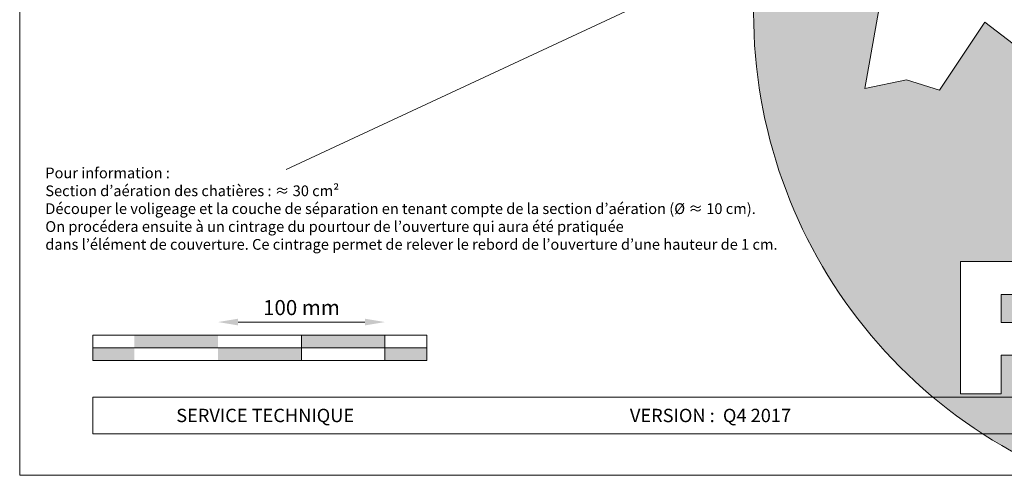
# Model space of a CAD drawing. Units: millimetres. Extents: x -19674 to 48877, y -244 to 4832.
# Drawn here: x 29603 to 30193, y 0 to 273 of the extents above; entities that cross this region are included whole.
import ezdxf

# ---------------------------------------------------------------- set-up
doc = ezdxf.new("R2010")
doc.units = ezdxf.units.MM
doc.layers.get('Defpoints').update_dxf_attribs({"lineweight": 5})
for name, color, linetype, lineweight in [('06_Holz', 252, 'Continuous', 15), ('07_Mauerwerk', 252, 'Continuous', 15), ('10_Blattrahmen', 18, 'Continuous', 20), ('99_Text_3_FR', 251, 'Continuous', 5), ('Hdgrd_hell', 250, 'Continuous', 13)]:
    doc.layers.add(name, color=color, linetype=linetype, lineweight=lineweight)
doc.layers.add('99_Text_2_FR', color=7, linetype='Continuous')
doc.styles.add('Arial', font='arial.ttf')
doc.styles.add('Romans', font='romans.shx', dxfattribs={"width": 0.8})
doc.dimstyles.new('Maschinenbau$0', dxfattribs={"dimscale": 5, "dimtxt": 1, "dimasz": 1, "dimexe": 0.5, "dimexo": 0, "dimgap": 0.25, "dimtad": 1, "dimtxsty": 'Romans', "dimcen": 1, "dimazin": 2, "dimtp": 0.01, "dimtm": 0.01, "dimtfac": 1, "dimtix": 1, "dimtmove": 2, "dimatfit": 3, "dimfxl": 1, "dimarcsym": 0})

# ---------------------------------------------------------------- blocks, each defined once
blk = doc.blocks.new('A$C3A5B5D45')
at = {"layer": 'Hdgrd_hell'}
h = blk.add_hatch(color=256, dxfattribs=at)
h.dxf.hatch_style = 1
h.paths.add_polyline_path([(-138.52, 48.7), (-138.52, 127.88), (-71.35, 127.88), (-71.35, 108.26), (-114.23, 108.26), (-114.23, 97.05), (-75.92, 97.05), (-75.92, 79.53), (-114.23, 79.53), (-114.23, 68.32), (-71.35, 68.32), (-71.35, 48.7)], flags=16)
h.paths.add_polyline_path([(-63.71, 48.7), (-63.71, 127.88), (-0.31, 127.88), (-0.31, 108.26), (-39.43, 108.26), (-39.43, 97.05), (-10.96, 97.05), (-10.96, 79.53), (-39.43, 79.53), (-39.43, 48.7)], flags=16)
h.paths.add_polyline_path([(-144.01, 48.7), (-168.3, 48.7, 0.121611), (-174.56, 74.62), (-195.45, 74.62), (-195.45, 48.7), (-219.73, 48.7), (-219.73, 127.88), (-169.88, 127.88, -0.776612), (-159.12, 85.78, -0.271559), (-145.94, 63.75, 0.024345)], flags=16)
h.paths.add_polyline_path([(-17.21, 48.7), (12.18, 127.88), (24.52, 127.88), (36.87, 127.88), (66.26, 48.7), (42.13, 48.7), (38.36, 59.91), (10.69, 59.91), (6.91, 48.7)], flags=16)
h.paths.add_polyline_path([(-178.36, 91.44), (-195.45, 91.44), (-195.45, 108.26), (-178.36, 108.26, -1)], flags=0)
h.paths.add_polyline_path([(16.58, 77.43), (24.52, 100.4), (32.46, 77.43)], flags=0)
h.paths.add_polyline_path([(-174.31, 137.34), (-197.76, 144.12), (-224.49, 138.86), (-227.14, 233.03), (-277.24, 271.22), (-304.39, 230.51), (-324.16, 236.68), (-349.12, 231.58), (-319.05, 401.34, 0.276415), (-364.71, 383.72, 0.576243), (-353.5, 359.59), (-352.11, 326.01, -0.172243), (-382.34, 341.31, -0.040261), (-384.59, 344.63, -0.192005), (-384.91, 358.48, 0.051952), (-383.08, 363.61, 0.043725), (-382.88, 366.64), (-382.88, 374.65, -0.153915), (-377.57, 391.51, -0.053766), (-373.96, 396.16, -0.189107), (-321.08, 420.43, -0.014478), (-313.68, 420.52, 0.173969), (-270.33, 438.32, -0.017711), (-245.5, 462.92, -0.108685), (-148.21, 517.71, -0.081628), (-37.8, 536.13), (65.58, 359.67, -0.06106), (130.43, 357.39, -0.088941), (157.52, 347.27, -0.067276), (164.24, 341.98, -0.315299), (167.97, 320.8, -0.081867), (140.98, 287.52, 0.414214), (140.98, 306.74, 0.07149), (131, 313.33, 0.10045), (120.45, 315.5, 0.043238), (91.69, 315.11), (102.9, 295.98), (70, 262.88), (135.6, 138.68), (103.36, 143.34), (80.53, 136.8), (6.33, 200), (-6.18, 187.1), (-82.72, 187.1), (-111.99, 216.5), (-136.6, 216.5)], flags=16)
h.paths.add_polyline_path([(-253.22, 71.82), (-267.54, 71.82), (-267.54, 48.7), (-291.82, 48.7), (-291.82, 127.88), (-253.22, 127.88, -1)], flags=16)
h.paths.add_polyline_path([(-253.96, 91.44), (-267.54, 91.44), (-267.54, 108.26), (-253.96, 108.26, -1)], flags=0)
h.paths.add_polyline_path([(-178.31, 288.41, -0.081867), (-205.3, 321.69, -0.315299), (-201.57, 342.87, -0.067276), (-194.85, 348.16, -0.088941), (-167.76, 358.27, -0.063176), (-100.67, 360.36, -0.388879), (-87.76, 348.53, -0.033302), (-87.76, 322.86, -0.493145), (-105.11, 311.82, 0.080014), (-158.2, 316.38, 0.096919), (-168.33, 314.22, 0.07149), (-178.31, 307.63, 0.414214)], flags=0)
edge = h.paths.add_edge_path()
edge.add_line((-231.57, 0), (0, 0))
edge.add_arc((-115.78, 276.76), 300, 292.70224, 607.29776)
h = blk.add_hatch(color=256, dxfattribs=at)
h.dxf.hatch_style = 1
h.paths.add_polyline_path([(-138.52, 48.7), (-138.52, 127.88), (-71.35, 127.88), (-71.35, 108.26), (-114.23, 108.26), (-114.23, 97.05), (-75.92, 97.05), (-75.92, 79.53), (-114.23, 79.53), (-114.23, 68.32), (-71.35, 68.32), (-71.35, 48.7)], flags=16)
h.paths.add_polyline_path([(-63.71, 48.7), (-63.71, 127.88), (-0.31, 127.88), (-0.31, 108.26), (-39.43, 108.26), (-39.43, 97.05), (-10.96, 97.05), (-10.96, 79.53), (-39.43, 79.53), (-39.43, 48.7)], flags=16)
h.paths.add_polyline_path([(-144.01, 48.7), (-168.3, 48.7, 0.121611), (-174.56, 74.62), (-195.45, 74.62), (-195.45, 48.7), (-219.73, 48.7), (-219.73, 127.88), (-169.88, 127.88, -0.776612), (-159.12, 85.78, -0.271559), (-145.94, 63.75, 0.024345)], flags=16)
h.paths.add_polyline_path([(-17.21, 48.7), (12.18, 127.88), (24.52, 127.88), (36.87, 127.88), (66.26, 48.7), (42.13, 48.7), (38.36, 59.91), (10.69, 59.91), (6.91, 48.7)], flags=16)
h.paths.add_polyline_path([(-178.36, 91.44), (-195.45, 91.44), (-195.45, 108.26), (-178.36, 108.26, -1)], flags=0)
h.paths.add_polyline_path([(16.58, 77.43), (24.52, 100.4), (32.46, 77.43)], flags=0)
h.paths.add_polyline_path([(-174.31, 137.34), (-197.76, 144.12), (-224.49, 138.86), (-227.14, 233.03), (-277.24, 271.22), (-304.39, 230.51), (-324.16, 236.68), (-349.12, 231.58), (-319.05, 401.34, 0.276415), (-364.71, 383.72, 0.576243), (-353.5, 359.59), (-352.11, 326.01, -0.172243), (-382.34, 341.31, -0.040261), (-384.59, 344.63, -0.192005), (-384.91, 358.48, 0.051952), (-383.08, 363.61, 0.043725), (-382.88, 366.64), (-382.88, 374.65, -0.153915), (-377.57, 391.51, -0.053766), (-373.96, 396.16, -0.189107), (-321.08, 420.43, -0.014478), (-313.68, 420.52, 0.173969), (-270.33, 438.32, -0.017711), (-245.5, 462.92, -0.108685), (-148.21, 517.71, -0.081628), (-37.8, 536.13), (65.58, 359.67, -0.06106), (130.43, 357.39, -0.088941), (157.52, 347.27, -0.067276), (164.24, 341.98, -0.315299), (167.97, 320.8, -0.081867), (140.98, 287.52, 0.414214), (140.98, 306.74, 0.07149), (131, 313.33, 0.10045), (120.45, 315.5, 0.043238), (91.69, 315.11), (102.9, 295.98), (70, 262.88), (135.6, 138.68), (103.36, 143.34), (80.53, 136.8), (6.33, 200), (-6.18, 187.1), (-82.72, 187.1), (-111.99, 216.5), (-136.6, 216.5)], flags=16)
h.paths.add_polyline_path([(-253.22, 71.82), (-267.54, 71.82), (-267.54, 48.7), (-291.82, 48.7), (-291.82, 127.88), (-253.22, 127.88, -1)], flags=16)
h.paths.add_polyline_path([(-253.96, 91.44), (-267.54, 91.44), (-267.54, 108.26), (-253.96, 108.26, -1)], flags=0)
h.paths.add_polyline_path([(-178.31, 288.41, -0.081867), (-205.3, 321.69, -0.315299), (-201.57, 342.87, -0.067276), (-194.85, 348.16, -0.088941), (-167.76, 358.27, -0.063176), (-100.67, 360.36, -0.388879), (-87.76, 348.53, -0.033302), (-87.76, 322.86, -0.493145), (-105.11, 311.82, 0.080014), (-158.2, 316.38, 0.096919), (-168.33, 314.22, 0.07149), (-178.31, 307.63, 0.414214)], flags=0)
edge = h.paths.add_edge_path()
edge.add_line((-231.57, 0), (0, 0))
edge.add_arc((-115.78, 276.76), 300, 292.70224, 607.29776)
at = {"layer": 'Hdgrd_hell', "lineweight": 5}
h = blk.add_hatch(color=256, dxfattribs=at)
h.dxf.hatch_style = 1
h.paths.add_polyline_path([(-253.96, 108.26), (-267.54, 108.26), (-267.54, 91.44), (-253.96, 91.44, 1)])
h = blk.add_hatch(color=256, dxfattribs=at)
h.dxf.hatch_style = 1
h.paths.add_polyline_path([(-253.96, 108.26), (-267.54, 108.26), (-267.54, 91.44), (-253.96, 91.44, 1)])
for p, q in [((-291.82, 127.88), (-253.22, 127.88)), ((-291.82, 127.88), (-291.82, 48.7)), ((-291.82, 127.88), (-253.22, 127.88)), ((-291.82, 127.88), (-291.82, 48.7)), ((-267.54, 108.26), (-253.96, 108.26)), ((-267.54, 108.26), (-267.54, 91.44)), ((-267.54, 108.26), (-253.96, 108.26)), ((-267.54, 108.26), (-267.54, 91.44)), ((-267.54, 91.44), (-253.96, 91.44)), ((-267.54, 91.44), (-253.96, 91.44)), ((-267.54, 71.82), (-267.54, 48.7)), ((-253.22, 71.82), (-267.54, 71.82)), ((-267.54, 71.82), (-267.54, 48.7)), ((-253.22, 71.82), (-267.54, 71.82)), ((-291.82, 48.7), (-267.54, 48.7)), ((-291.82, 48.7), (-267.54, 48.7)), ((-291.82, 48.7), (-267.54, 48.7)), ((-291.82, 48.7), (-267.54, 48.7))]:
    blk.add_line(p, q, dxfattribs=at)
blk.add_lwpolyline([(-227.14, 233.03), (-277.24, 271.22), (-304.39, 230.51), (-324.16, 236.68), (-349.12, 231.58), (-319.05, 401.34, 0.276415), (-364.71, 383.72, 0.576243), (-353.5, 359.59), (-352.11, 326.01, -0.172243), (-382.34, 341.31, -0.043112), (-384.73, 344.88)], format="xyb", dxfattribs=at)
blk.add_lwpolyline([(-227.14, 233.03), (-277.24, 271.22), (-304.39, 230.51), (-324.16, 236.68), (-349.12, 231.58), (-319.05, 401.34, 0.276415), (-364.71, 383.72, 0.576243), (-353.5, 359.59), (-352.11, 326.01, -0.172243), (-382.34, 341.31, -0.043112), (-384.73, 344.88)], format="xyb", dxfattribs=at)
blk.add_arc((-115.78, 276.76), 300, 292.70224, 247.29776, dxfattribs=at)
blk.add_arc((-115.78, 276.76), 300, 292.70224, 247.29776, dxfattribs=at)
blk = doc.blocks.new('*D65')
at = {"layer": '07_Mauerwerk', "color": 0}
blk.add_line((29734.15, 91.69), (29810.15, 91.69), dxfattribs=at)
for points in [[(29734.15, 93.69), (29734.15, 89.69), (29722.15, 91.69)], [(29810.15, 93.69), (29810.15, 89.69), (29822.15, 91.69)]]:
    blk.add_solid(points, dxfattribs=at)
at = {"layer": 'Defpoints', "color": 0}
for p in [(29822.15, 91.69), (29722.15, 83.76), (29822.15, 83.76)]:
    blk.add_point(p, dxfattribs=at)
at = {"layer": '07_Mauerwerk', "color": 0, "insert": (29772.15, 99.19), "char_height": 9, "attachment_point": 5, "style": 'Romans'}
blk.add_mtext('100 mm', dxfattribs=at)

msp = doc.modelspace()

# ---------------------------------------------------------------- hatches: boundary and pattern name
at = {"layer": '07_Mauerwerk'}
h = msp.add_hatch(color=256, dxfattribs=at)
h.paths.add_polyline_path([(29672.152, 76.262), (29647.152, 76.262), (29647.152, 68.762), (29672.152, 68.762)])
h.paths.add_polyline_path([(29722.152, 83.762), (29672.152, 83.762), (29672.152, 76.262), (29722.152, 76.262)])
h.paths.add_polyline_path([(29772.152, 76.262), (29722.152, 76.262), (29722.152, 68.762), (29772.152, 68.762)])
h.paths.add_polyline_path([(29822.152, 83.762), (29772.152, 83.762), (29772.152, 76.262), (29822.152, 76.262)])
h.paths.add_polyline_path([(29847.152, 76.262), (29822.152, 76.262), (29822.152, 68.762), (29847.152, 68.762)])

# ---------------------------------------------------------------- linework, layer by layer
at = {"layer": '06_Holz'}
msp.add_line((30181.919, 378.352), (29762.951, 182.984), dxfattribs=at)
at = {"layer": '07_Mauerwerk'}
for p, q in [((29847.152, 83.762), (29647.152, 83.762)), ((29647.152, 68.762), (29647.152, 83.762)), ((29772.152, 68.762), (29772.152, 83.762)), ((29822.152, 68.762), (29822.152, 83.762)), ((29847.152, 68.762), (29847.152, 83.762)), ((29647.152, 76.262), (29847.152, 76.262)), ((29847.152, 68.762), (29647.152, 68.762))]:
    msp.add_line(p, q, dxfattribs=at)
at = {"layer": '10_Blattrahmen'}
for p, q in [((30642.92, 46.757), (29647.152, 46.757)), ((29647.152, 46.757), (29647.152, 24.752)), ((29647.152, 24.752), (30642.92, 24.752))]:
    msp.add_line(p, q, dxfattribs=at)
msp.add_lwpolyline([(30642.92, 0), (30642.92, 734.999), (29603.421, 734.999), (29603.421, 0)], close=True, dxfattribs=at)

# ---------------------------------------------------------------- block references
msp.add_blockref('A$C3A5B5D45', (30458.702, 0))

# ---------------------------------------------------------------- texts
at = {"layer": '99_Text_2_FR', "char_height": 8, "style": 'Arial'}
for s, insert, attachment_point in [('SERVICE TECHNIQUE', (29697.152, 35.754), 4), ('VERSION\\~:  Q4 2017', (30017.103, 35.738), 5)]:
    msp.add_mtext_dynamic_manual_height_columns(s, width=133.14851, gutter_width=12.5, heights=[0], dxfattribs=dict(at, insert=insert, attachment_point=attachment_point))
at = {"layer": '99_Text_3_FR', "insert": (29618.772, 184.191), "char_height": 7, "attachment_point": 1, "style": 'Arial'}
msp.add_mtext_dynamic_manual_height_columns('{\\H0.91667x;Pour information\\~:\\PSection d’aération des chatières\\~: ≈\\~30\\~cm²\\PDécouper le voligeage et la couche de séparation en tenant compte de la section d’aération (Ø\\~≈\\~10\\~cm). \\POn procédera ensuite à un cintrage du pourtour de l’ouverture qui aura été pratiquée \\Pdans l’élément de couverture. Ce cintrage permet de relever le rebord de l’ouverture d’une hauteur de 1\\~cm.}', width=1207.92762, gutter_width=12.5, heights=[0], dxfattribs=at)

# ---------------------------------------------------------------- dimensions: what is measured, and where the dimension line sits
at = {"layer": '07_Mauerwerk'}
dim = msp.add_linear_dim(base=(29822.152, 91.689), p1=(29722.152, 83.762), p2=(29822.152, 83.762), dimstyle='Maschinenbau$0', override={"dimscale": 3, "dimtxt": 3, "dimasz": 4, "dimgap": 1, "dimpost": ' mm', "dimse1": 1, "dimse2": 1, "dimlwd": -1}, dxfattribs=at)
dim.commit()
dim.dimension.update_dxf_attribs({"geometry": '*D65', "text_midpoint": (29772.152, 99.189)})

doc.saveas('drawing.dxf')
